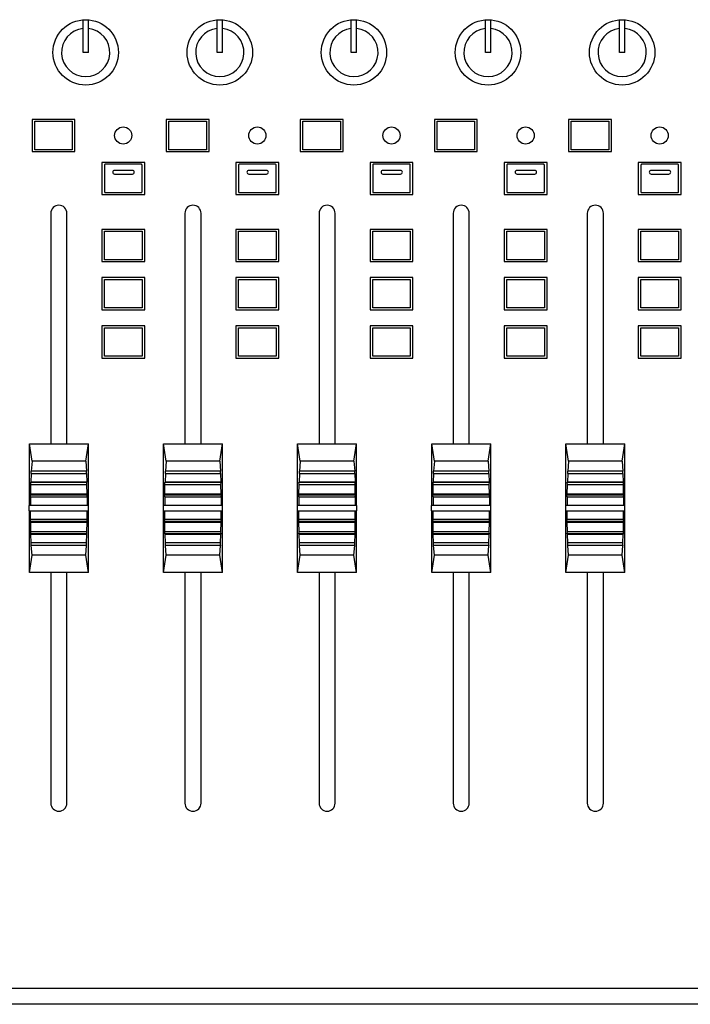
# Model space of a CAD drawing. Extents: x -1540 to 1575, y -1076 to 1065.
# Drawn here: x -1067 to -942, y -675 to -491 of the extents above; entities that cross this region are included whole.
import ezdxf

# ---------------------------------------------------------------- set-up
doc = ezdxf.new("R2010")
doc.units = 0
doc.header["$LTSCALE"] = 40.64
doc.header["$MEASUREMENT"] = 0
doc.layers.add('DATA', color=7, linetype='CONTINUOUS')

msp = doc.modelspace()

# ---------------------------------------------------------------- linework, layer by layer
at = {"layer": 'DATA', "color": 7, "linetype": 'Continuous'}
for p, q in [((-1055.5, -497.5), (-1055.5, -491.42)), ((-1054.5, -497.5), (-1054.5, -491.42)), ((-1030.5, -497.5), (-1030.5, -491.42)), ((-1029.5, -497.5), (-1029.5, -491.42)), ((-1005.5, -497.5), (-1005.5, -491.42)), ((-1004.5, -497.5), (-1004.5, -491.42)), ((-980.5, -497.5), (-980.5, -491.42)), ((-979.5, -497.5), (-979.5, -491.42)), ((-955.5, -497.5), (-955.5, -491.42)), ((-954.5, -497.5), (-954.5, -491.42)), ((-1054.5, -497.5), (-1055.5, -497.5)), ((-1029.5, -497.5), (-1030.5, -497.5)), ((-1004.5, -497.5), (-1005.5, -497.5)), ((-979.5, -497.5), (-980.5, -497.5)), ((-954.5, -497.5), (-955.5, -497.5)), ((-1057, -510), (-1065, -510)), ((-1065, -510), (-1065, -516)), ((-1064.5, -510.35), (-1057.5, -510.35)), ((-1064.5, -515.65), (-1064.5, -510.35)), ((-1057.5, -510.35), (-1057.5, -515.65)), ((-1057, -516), (-1057, -510)), ((-1032, -510), (-1040, -510)), ((-1040, -510), (-1040, -516)), ((-1039.5, -510.35), (-1032.5, -510.35)), ((-1039.5, -515.65), (-1039.5, -510.35)), ((-1032.5, -510.35), (-1032.5, -515.65)), ((-1032, -516), (-1032, -510)), ((-1007, -510), (-1015, -510)), ((-1015, -510), (-1015, -516)), ((-1014.5, -510.35), (-1007.5, -510.35)), ((-1014.5, -515.65), (-1014.5, -510.35)), ((-1007.5, -510.35), (-1007.5, -515.65)), ((-1007, -516), (-1007, -510)), ((-982, -510), (-990, -510)), ((-990, -510), (-990, -516)), ((-989.5, -510.35), (-982.5, -510.35)), ((-989.5, -515.65), (-989.5, -510.35)), ((-982.5, -510.35), (-982.5, -515.65)), ((-982, -516), (-982, -510)), ((-957, -510), (-965, -510)), ((-965, -510), (-965, -516)), ((-964.5, -510.35), (-957.5, -510.35)), ((-964.5, -515.65), (-964.5, -510.35)), ((-957.5, -510.35), (-957.5, -515.65)), ((-957, -516), (-957, -510)), ((-1057.5, -515.65), (-1064.5, -515.65)), ((-1032.5, -515.65), (-1039.5, -515.65)), ((-1007.5, -515.65), (-1014.5, -515.65)), ((-982.5, -515.65), (-989.5, -515.65)), ((-957.5, -515.65), (-964.5, -515.65)), ((-1065, -516), (-1057, -516)), ((-1040, -516), (-1032, -516)), ((-1015, -516), (-1007, -516)), ((-990, -516), (-982, -516)), ((-965, -516), (-957, -516)), ((-1044, -518), (-1052, -518)), ((-1052, -518), (-1052, -524)), ((-1051.5, -518.5), (-1051.5, -523.5)), ((-1044.65, -518.35), (-1051.35, -518.35)), ((-1046.3, -519.5), (-1049.6, -519.5)), ((-1044.5, -523.5), (-1044.5, -518.5)), ((-1044, -524), (-1044, -518)), ((-1019, -518), (-1027, -518)), ((-1027, -518), (-1027, -524)), ((-1026.5, -518.5), (-1026.5, -523.5)), ((-1019.65, -518.35), (-1026.35, -518.35)), ((-1021.3, -519.5), (-1024.6, -519.5)), ((-1019.5, -523.5), (-1019.5, -518.5)), ((-1019, -524), (-1019, -518)), ((-994, -518), (-1002, -518)), ((-1002, -518), (-1002, -524)), ((-1001.5, -518.5), (-1001.5, -523.5)), ((-994.65, -518.35), (-1001.35, -518.35)), ((-996.3, -519.5), (-999.6, -519.5)), ((-994.5, -523.5), (-994.5, -518.5)), ((-994, -524), (-994, -518)), ((-969, -518), (-977, -518)), ((-977, -518), (-977, -524)), ((-976.5, -518.5), (-976.5, -523.5)), ((-969.65, -518.35), (-976.35, -518.35)), ((-971.3, -519.5), (-974.6, -519.5)), ((-969.5, -523.5), (-969.5, -518.5)), ((-969, -524), (-969, -518)), ((-944, -518), (-952, -518)), ((-952, -518), (-952, -524)), ((-951.5, -518.5), (-951.5, -523.5)), ((-944.65, -518.35), (-951.35, -518.35)), ((-946.3, -519.5), (-949.6, -519.5)), ((-944.5, -523.5), (-944.5, -518.5)), ((-944, -524), (-944, -518)), ((-1049.6, -520.2), (-1046.3, -520.2)), ((-1024.6, -520.2), (-1021.3, -520.2)), ((-999.6, -520.2), (-996.3, -520.2)), ((-974.6, -520.2), (-971.3, -520.2)), ((-949.6, -520.2), (-946.3, -520.2)), ((-1052, -524), (-1044, -524)), ((-1051.35, -523.65), (-1044.65, -523.65)), ((-1027, -524), (-1019, -524)), ((-1026.35, -523.65), (-1019.65, -523.65)), ((-1002, -524), (-994, -524)), ((-1001.35, -523.65), (-994.65, -523.65)), ((-977, -524), (-969, -524)), ((-976.35, -523.65), (-969.65, -523.65)), ((-952, -524), (-944, -524)), ((-951.35, -523.65), (-944.65, -523.65)), ((-1061.5, -527.5), (-1061.5, -570.5)), ((-1058.5, -570.5), (-1058.5, -527.5)), ((-1036.5, -527.5), (-1036.5, -570.5)), ((-1033.5, -570.5), (-1033.5, -527.5)), ((-1011.5, -527.5), (-1011.5, -570.5)), ((-1008.5, -570.5), (-1008.5, -527.5)), ((-986.5, -527.5), (-986.5, -570.5)), ((-983.5, -570.5), (-983.5, -527.5)), ((-961.5, -527.5), (-961.5, -570.5)), ((-958.5, -570.5), (-958.5, -527.5)), ((-1044, -530.5), (-1052, -530.5)), ((-1052, -530.5), (-1052, -536.5)), ((-1044, -536.5), (-1044, -530.5)), ((-1019, -530.5), (-1027, -530.5)), ((-1027, -530.5), (-1027, -536.5)), ((-1019, -536.5), (-1019, -530.5)), ((-994, -530.5), (-1002, -530.5)), ((-1002, -530.5), (-1002, -536.5)), ((-994, -536.5), (-994, -530.5)), ((-969, -530.5), (-977, -530.5)), ((-977, -530.5), (-977, -536.5)), ((-969, -536.5), (-969, -530.5)), ((-944, -530.5), (-952, -530.5)), ((-952, -530.5), (-952, -536.5)), ((-944, -536.5), (-944, -530.5)), ((-1051.5, -530.85), (-1044.5, -530.85)), ((-1051.5, -536.15), (-1051.5, -530.85)), ((-1044.5, -530.85), (-1044.5, -536.15)), ((-1026.5, -530.85), (-1019.5, -530.85)), ((-1026.5, -536.15), (-1026.5, -530.85)), ((-1019.5, -530.85), (-1019.5, -536.15)), ((-1001.5, -530.85), (-994.5, -530.85)), ((-1001.5, -536.15), (-1001.5, -530.85)), ((-994.5, -530.85), (-994.5, -536.15)), ((-976.5, -530.85), (-969.5, -530.85)), ((-976.5, -536.15), (-976.5, -530.85)), ((-969.5, -530.85), (-969.5, -536.15)), ((-951.5, -530.85), (-944.5, -530.85)), ((-951.5, -536.15), (-951.5, -530.85)), ((-944.5, -530.85), (-944.5, -536.15)), ((-1052, -536.5), (-1044, -536.5)), ((-1044.5, -536.15), (-1051.5, -536.15)), ((-1027, -536.5), (-1019, -536.5)), ((-1019.5, -536.15), (-1026.5, -536.15)), ((-1002, -536.5), (-994, -536.5)), ((-994.5, -536.15), (-1001.5, -536.15)), ((-977, -536.5), (-969, -536.5)), ((-969.5, -536.15), (-976.5, -536.15)), ((-952, -536.5), (-944, -536.5)), ((-944.5, -536.15), (-951.5, -536.15)), ((-1044, -539.5), (-1052, -539.5)), ((-1052, -539.5), (-1052, -545.5)), ((-1044, -545.5), (-1044, -539.5)), ((-1019, -539.5), (-1027, -539.5)), ((-1027, -539.5), (-1027, -545.5)), ((-1019, -545.5), (-1019, -539.5)), ((-994, -539.5), (-1002, -539.5)), ((-1002, -539.5), (-1002, -545.5)), ((-994, -545.5), (-994, -539.5)), ((-969, -539.5), (-977, -539.5)), ((-977, -539.5), (-977, -545.5)), ((-969, -545.5), (-969, -539.5)), ((-944, -539.5), (-952, -539.5)), ((-952, -539.5), (-952, -545.5)), ((-944, -545.5), (-944, -539.5)), ((-1051.5, -539.85), (-1044.5, -539.85)), ((-1051.5, -545.15), (-1051.5, -539.85)), ((-1044.5, -539.85), (-1044.5, -545.15)), ((-1026.5, -539.85), (-1019.5, -539.85)), ((-1026.5, -545.15), (-1026.5, -539.85)), ((-1019.5, -539.85), (-1019.5, -545.15)), ((-1001.5, -539.85), (-994.5, -539.85)), ((-1001.5, -545.15), (-1001.5, -539.85)), ((-994.5, -539.85), (-994.5, -545.15)), ((-976.5, -539.85), (-969.5, -539.85)), ((-976.5, -545.15), (-976.5, -539.85)), ((-969.5, -539.85), (-969.5, -545.15)), ((-951.5, -539.85), (-944.5, -539.85)), ((-951.5, -545.15), (-951.5, -539.85)), ((-944.5, -539.85), (-944.5, -545.15)), ((-1044.5, -545.15), (-1051.5, -545.15)), ((-1019.5, -545.15), (-1026.5, -545.15)), ((-994.5, -545.15), (-1001.5, -545.15)), ((-969.5, -545.15), (-976.5, -545.15)), ((-944.5, -545.15), (-951.5, -545.15)), ((-1052, -545.5), (-1044, -545.5)), ((-1027, -545.5), (-1019, -545.5)), ((-1002, -545.5), (-994, -545.5)), ((-977, -545.5), (-969, -545.5)), ((-952, -545.5), (-944, -545.5)), ((-1044, -548.5), (-1052, -548.5)), ((-1052, -548.5), (-1052, -554.5)), ((-1051.5, -548.85), (-1044.5, -548.85)), ((-1051.5, -554.15), (-1051.5, -548.85)), ((-1044.5, -548.85), (-1044.5, -554.15)), ((-1044, -554.5), (-1044, -548.5)), ((-1019, -548.5), (-1027, -548.5)), ((-1027, -548.5), (-1027, -554.5)), ((-1026.5, -548.85), (-1019.5, -548.85)), ((-1026.5, -554.15), (-1026.5, -548.85)), ((-1019.5, -548.85), (-1019.5, -554.15)), ((-1019, -554.5), (-1019, -548.5)), ((-994, -548.5), (-1002, -548.5)), ((-1002, -548.5), (-1002, -554.5)), ((-1001.5, -548.85), (-994.5, -548.85)), ((-1001.5, -554.15), (-1001.5, -548.85)), ((-994.5, -548.85), (-994.5, -554.15)), ((-994, -554.5), (-994, -548.5)), ((-969, -548.5), (-977, -548.5)), ((-977, -548.5), (-977, -554.5)), ((-976.5, -548.85), (-969.5, -548.85)), ((-976.5, -554.15), (-976.5, -548.85)), ((-969.5, -548.85), (-969.5, -554.15)), ((-969, -554.5), (-969, -548.5)), ((-944, -548.5), (-952, -548.5)), ((-952, -548.5), (-952, -554.5)), ((-951.5, -548.85), (-944.5, -548.85)), ((-951.5, -554.15), (-951.5, -548.85)), ((-944.5, -548.85), (-944.5, -554.15)), ((-944, -554.5), (-944, -548.5)), ((-1044.5, -554.15), (-1051.5, -554.15)), ((-1019.5, -554.15), (-1026.5, -554.15)), ((-994.5, -554.15), (-1001.5, -554.15)), ((-969.5, -554.15), (-976.5, -554.15)), ((-944.5, -554.15), (-951.5, -554.15)), ((-1052, -554.5), (-1044, -554.5)), ((-1027, -554.5), (-1019, -554.5)), ((-1002, -554.5), (-994, -554.5)), ((-977, -554.5), (-969, -554.5)), ((-952, -554.5), (-944, -554.5)), ((-1065.5, -570.5), (-1054.5, -570.5)), ((-1065.5, -582), (-1065.5, -570.5)), ((-1065, -573.74), (-1065.5, -570.5)), ((-1055, -573.74), (-1054.5, -570.5)), ((-1054.5, -582), (-1054.5, -570.5)), ((-1040.5, -570.5), (-1029.5, -570.5)), ((-1040.5, -582), (-1040.5, -570.5)), ((-1040, -573.74), (-1040.5, -570.5)), ((-1030, -573.74), (-1029.5, -570.5)), ((-1029.5, -582), (-1029.5, -570.5)), ((-1015.5, -570.5), (-1004.5, -570.5)), ((-1015.5, -582), (-1015.5, -570.5)), ((-1015, -573.74), (-1015.5, -570.5)), ((-1005, -573.74), (-1004.5, -570.5)), ((-1004.5, -582), (-1004.5, -570.5)), ((-990.5, -570.5), (-979.5, -570.5)), ((-990.5, -582), (-990.5, -570.5)), ((-990, -573.74), (-990.5, -570.5)), ((-980, -573.74), (-979.5, -570.5)), ((-979.5, -582), (-979.5, -570.5)), ((-965.5, -570.5), (-954.5, -570.5)), ((-965.5, -582), (-965.5, -570.5)), ((-965, -573.74), (-965.5, -570.5)), ((-955, -573.74), (-954.5, -570.5)), ((-954.5, -582), (-954.5, -570.5)), ((-1065, -573.7), (-1065.15, -575.56)), ((-1055, -573.74), (-1065, -573.74)), ((-1055, -573.7), (-1054.85, -575.56)), ((-1040, -573.7), (-1040.15, -575.56)), ((-1030, -573.74), (-1040, -573.74)), ((-1030, -573.7), (-1029.85, -575.56)), ((-1015, -573.7), (-1015.15, -575.56)), ((-1005, -573.74), (-1015, -573.74)), ((-1005, -573.7), (-1004.85, -575.56)), ((-990, -573.7), (-990.15, -575.56)), ((-980, -573.74), (-990, -573.74)), ((-980, -573.7), (-979.85, -575.56)), ((-965, -573.7), (-965.15, -575.56)), ((-955, -573.74), (-965, -573.74)), ((-955, -573.7), (-954.85, -575.56)), ((-1065.14, -576.02), (-1065.2, -577.65)), ((-1065.15, -575.56), (-1065.12, -575.61)), ((-1065.14, -576.02), (-1065.15, -575.56)), ((-1065.14, -576.02), (-1054.86, -576.02)), ((-1054.88, -575.61), (-1065.12, -575.61)), ((-1054.85, -575.56), (-1054.88, -575.61)), ((-1054.86, -576.02), (-1054.85, -575.56)), ((-1054.86, -576.02), (-1054.8, -577.65)), ((-1040.14, -576.02), (-1040.2, -577.65)), ((-1040.15, -575.56), (-1040.12, -575.61)), ((-1040.14, -576.02), (-1040.15, -575.56)), ((-1040.14, -576.02), (-1029.86, -576.02)), ((-1029.88, -575.61), (-1040.12, -575.61)), ((-1029.85, -575.56), (-1029.88, -575.61)), ((-1029.86, -576.02), (-1029.85, -575.56)), ((-1029.86, -576.02), (-1029.8, -577.65)), ((-1015.14, -576.02), (-1015.2, -577.65)), ((-1015.15, -575.56), (-1015.12, -575.61)), ((-1015.14, -576.02), (-1015.15, -575.56)), ((-1015.14, -576.02), (-1004.86, -576.02)), ((-1004.88, -575.61), (-1015.12, -575.61)), ((-1004.85, -575.56), (-1004.88, -575.61)), ((-1004.86, -576.02), (-1004.85, -575.56)), ((-1004.86, -576.02), (-1004.8, -577.65)), ((-990.14, -576.02), (-990.2, -577.65)), ((-990.15, -575.56), (-990.12, -575.61)), ((-990.14, -576.02), (-990.15, -575.56)), ((-990.14, -576.02), (-979.86, -576.02)), ((-979.88, -575.61), (-990.12, -575.61)), ((-979.85, -575.56), (-979.88, -575.61)), ((-979.86, -576.02), (-979.85, -575.56)), ((-979.86, -576.02), (-979.8, -577.65)), ((-965.14, -576.02), (-965.2, -577.65)), ((-965.15, -575.56), (-965.12, -575.61)), ((-965.14, -576.02), (-965.15, -575.56)), ((-965.14, -576.02), (-954.86, -576.02)), ((-954.88, -575.61), (-965.12, -575.61)), ((-954.85, -575.56), (-954.88, -575.61)), ((-954.86, -576.02), (-954.85, -575.56)), ((-954.86, -576.02), (-954.8, -577.65)), ((-1065.25, -579.89), (-1065.22, -578.1)), ((-1065.24, -577.7), (-1065.2, -577.65)), ((-1054.76, -577.7), (-1065.24, -577.7)), ((-1065.22, -578.1), (-1065.24, -577.7)), ((-1065.22, -578.1), (-1054.78, -578.1)), ((-1054.8, -577.65), (-1065.2, -577.65)), ((-1054.76, -577.7), (-1054.8, -577.65)), ((-1054.78, -578.1), (-1054.76, -577.7)), ((-1054.75, -579.89), (-1054.78, -578.1)), ((-1040.25, -579.89), (-1040.22, -578.1)), ((-1040.24, -577.7), (-1040.2, -577.65)), ((-1029.76, -577.7), (-1040.24, -577.7)), ((-1040.22, -578.1), (-1040.24, -577.7)), ((-1040.22, -578.1), (-1029.78, -578.1)), ((-1029.8, -577.65), (-1040.2, -577.65)), ((-1029.76, -577.7), (-1029.8, -577.65)), ((-1029.78, -578.1), (-1029.76, -577.7)), ((-1029.75, -579.89), (-1029.78, -578.1)), ((-1015.25, -579.89), (-1015.22, -578.1)), ((-1015.24, -577.7), (-1015.2, -577.65)), ((-1004.76, -577.7), (-1015.24, -577.7)), ((-1015.22, -578.1), (-1015.24, -577.7)), ((-1015.22, -578.1), (-1004.78, -578.1)), ((-1004.8, -577.65), (-1015.2, -577.65)), ((-1004.76, -577.7), (-1004.8, -577.65)), ((-1004.78, -578.1), (-1004.76, -577.7)), ((-1004.75, -579.89), (-1004.78, -578.1)), ((-990.25, -579.89), (-990.22, -578.1)), ((-990.24, -577.7), (-990.2, -577.65)), ((-979.76, -577.7), (-990.24, -577.7)), ((-990.22, -578.1), (-990.24, -577.7)), ((-990.22, -578.1), (-979.78, -578.1)), ((-979.8, -577.65), (-990.2, -577.65)), ((-979.76, -577.7), (-979.8, -577.65)), ((-979.78, -578.1), (-979.76, -577.7)), ((-979.75, -579.89), (-979.78, -578.1)), ((-965.25, -579.89), (-965.22, -578.1)), ((-965.24, -577.7), (-965.2, -577.65)), ((-954.76, -577.7), (-965.24, -577.7)), ((-965.22, -578.1), (-965.24, -577.7)), ((-965.22, -578.1), (-954.78, -578.1)), ((-954.8, -577.65), (-965.2, -577.65)), ((-954.76, -577.7), (-954.8, -577.65)), ((-954.78, -578.1), (-954.76, -577.7)), ((-954.75, -579.89), (-954.78, -578.1)), ((-1065.29, -580.05), (-1065.25, -579.89)), ((-1054.71, -580.05), (-1065.29, -580.05)), ((-1065.26, -580.38), (-1065.29, -580.05)), ((-1054.75, -579.89), (-1065.25, -579.89)), ((-1054.71, -580.05), (-1054.75, -579.89)), ((-1054.74, -580.38), (-1054.71, -580.05)), ((-1040.29, -580.05), (-1040.25, -579.89)), ((-1029.71, -580.05), (-1040.29, -580.05)), ((-1040.26, -580.38), (-1040.29, -580.05)), ((-1029.75, -579.89), (-1040.25, -579.89)), ((-1029.71, -580.05), (-1029.75, -579.89)), ((-1029.74, -580.38), (-1029.71, -580.05)), ((-1015.29, -580.05), (-1015.25, -579.89)), ((-1004.71, -580.05), (-1015.29, -580.05)), ((-1015.26, -580.38), (-1015.29, -580.05)), ((-1004.75, -579.89), (-1015.25, -579.89)), ((-1004.71, -580.05), (-1004.75, -579.89)), ((-1004.74, -580.38), (-1004.71, -580.05)), ((-990.29, -580.05), (-990.25, -579.89)), ((-979.71, -580.05), (-990.29, -580.05)), ((-990.26, -580.38), (-990.29, -580.05)), ((-979.75, -579.89), (-990.25, -579.89)), ((-979.71, -580.05), (-979.75, -579.89)), ((-979.74, -580.38), (-979.71, -580.05)), ((-965.29, -580.05), (-965.25, -579.89)), ((-954.71, -580.05), (-965.29, -580.05)), ((-965.26, -580.38), (-965.29, -580.05)), ((-954.75, -579.89), (-965.25, -579.89)), ((-954.71, -580.05), (-954.75, -579.89)), ((-954.74, -580.38), (-954.71, -580.05)), ((-1054.48, -582), (-1065.6, -582)), ((-1065.52, -583), (-1065.52, -582)), ((-1065.26, -580.38), (-1054.74, -580.38)), ((-1065.26, -580.38), (-1065.26, -582)), ((-1054.74, -580.38), (-1054.74, -582)), ((-1054.48, -583), (-1054.48, -582)), ((-1029.48, -582), (-1040.6, -582)), ((-1040.52, -583), (-1040.52, -582)), ((-1040.26, -580.38), (-1029.74, -580.38)), ((-1040.26, -580.38), (-1040.26, -582)), ((-1029.74, -580.38), (-1029.74, -582)), ((-1029.48, -583), (-1029.48, -582)), ((-1004.48, -582), (-1015.6, -582)), ((-1015.52, -583), (-1015.52, -582)), ((-1015.26, -580.38), (-1004.74, -580.38)), ((-1015.26, -580.38), (-1015.26, -582)), ((-1004.74, -580.38), (-1004.74, -582)), ((-1004.48, -583), (-1004.48, -582)), ((-979.48, -582), (-990.6, -582)), ((-990.52, -583), (-990.52, -582)), ((-990.26, -580.38), (-979.74, -580.38)), ((-990.26, -580.38), (-990.26, -582)), ((-979.74, -580.38), (-979.74, -582)), ((-979.48, -583), (-979.48, -582)), ((-954.48, -582), (-965.6, -582)), ((-965.52, -583), (-965.52, -582)), ((-965.26, -580.38), (-954.74, -580.38)), ((-965.26, -580.38), (-965.26, -582)), ((-954.74, -580.38), (-954.74, -582)), ((-954.48, -583), (-954.48, -582)), ((-1065.6, -583), (-1054.48, -583)), ((-1065.5, -594.5), (-1065.5, -583)), ((-1065.26, -584.62), (-1065.26, -583)), ((-1054.74, -584.62), (-1054.74, -583)), ((-1054.5, -594.5), (-1054.5, -583)), ((-1040.6, -583), (-1029.48, -583)), ((-1040.5, -594.5), (-1040.5, -583)), ((-1040.26, -584.62), (-1040.26, -583)), ((-1029.74, -584.62), (-1029.74, -583)), ((-1029.5, -594.5), (-1029.5, -583)), ((-1015.6, -583), (-1004.48, -583)), ((-1015.5, -594.5), (-1015.5, -583)), ((-1015.26, -584.62), (-1015.26, -583)), ((-1004.74, -584.62), (-1004.74, -583)), ((-1004.5, -594.5), (-1004.5, -583)), ((-990.6, -583), (-979.48, -583)), ((-990.5, -594.5), (-990.5, -583)), ((-990.26, -584.62), (-990.26, -583)), ((-979.74, -584.62), (-979.74, -583)), ((-979.5, -594.5), (-979.5, -583)), ((-965.6, -583), (-954.48, -583)), ((-965.5, -594.5), (-965.5, -583)), ((-965.26, -584.62), (-965.26, -583)), ((-954.74, -584.62), (-954.74, -583)), ((-954.5, -594.5), (-954.5, -583)), ((-1065.29, -584.95), (-1065.26, -584.62)), ((-1054.71, -584.95), (-1065.29, -584.95)), ((-1065.25, -585.11), (-1065.29, -584.95)), ((-1054.74, -584.62), (-1065.26, -584.62)), ((-1065.25, -585.11), (-1054.75, -585.11)), ((-1065.22, -586.9), (-1065.25, -585.11)), ((-1054.78, -586.9), (-1054.75, -585.11)), ((-1054.75, -585.11), (-1054.71, -584.95)), ((-1054.71, -584.95), (-1054.74, -584.62)), ((-1040.29, -584.95), (-1040.26, -584.62)), ((-1029.71, -584.95), (-1040.29, -584.95)), ((-1040.25, -585.11), (-1040.29, -584.95)), ((-1029.74, -584.62), (-1040.26, -584.62)), ((-1040.25, -585.11), (-1029.75, -585.11)), ((-1040.22, -586.9), (-1040.25, -585.11)), ((-1029.78, -586.9), (-1029.75, -585.11)), ((-1029.75, -585.11), (-1029.71, -584.95)), ((-1029.71, -584.95), (-1029.74, -584.62)), ((-1015.29, -584.95), (-1015.26, -584.62)), ((-1004.71, -584.95), (-1015.29, -584.95)), ((-1015.25, -585.11), (-1015.29, -584.95)), ((-1004.74, -584.62), (-1015.26, -584.62)), ((-1015.25, -585.11), (-1004.75, -585.11)), ((-1015.22, -586.9), (-1015.25, -585.11)), ((-1004.78, -586.9), (-1004.75, -585.11)), ((-1004.75, -585.11), (-1004.71, -584.95)), ((-1004.71, -584.95), (-1004.74, -584.62)), ((-990.29, -584.95), (-990.26, -584.62)), ((-979.71, -584.95), (-990.29, -584.95)), ((-990.25, -585.11), (-990.29, -584.95)), ((-979.74, -584.62), (-990.26, -584.62)), ((-990.25, -585.11), (-979.75, -585.11)), ((-990.22, -586.9), (-990.25, -585.11)), ((-979.78, -586.9), (-979.75, -585.11)), ((-979.75, -585.11), (-979.71, -584.95)), ((-979.71, -584.95), (-979.74, -584.62)), ((-965.29, -584.95), (-965.26, -584.62)), ((-954.71, -584.95), (-965.29, -584.95)), ((-965.25, -585.11), (-965.29, -584.95)), ((-954.74, -584.62), (-965.26, -584.62)), ((-965.25, -585.11), (-954.75, -585.11)), ((-965.22, -586.9), (-965.25, -585.11)), ((-954.78, -586.9), (-954.75, -585.11)), ((-954.75, -585.11), (-954.71, -584.95)), ((-954.71, -584.95), (-954.74, -584.62)), ((-1065.24, -587.3), (-1065.22, -586.9)), ((-1054.76, -587.3), (-1065.24, -587.3)), ((-1065.2, -587.35), (-1065.24, -587.3)), ((-1054.78, -586.9), (-1065.22, -586.9)), ((-1065.2, -587.35), (-1054.8, -587.35)), ((-1065.14, -588.98), (-1065.2, -587.35)), ((-1054.86, -588.98), (-1054.8, -587.35)), ((-1054.8, -587.35), (-1054.76, -587.3)), ((-1054.76, -587.3), (-1054.78, -586.9)), ((-1040.24, -587.3), (-1040.22, -586.9)), ((-1029.76, -587.3), (-1040.24, -587.3)), ((-1040.2, -587.35), (-1040.24, -587.3)), ((-1029.78, -586.9), (-1040.22, -586.9)), ((-1040.2, -587.35), (-1029.8, -587.35)), ((-1040.14, -588.98), (-1040.2, -587.35)), ((-1029.86, -588.98), (-1029.8, -587.35)), ((-1029.8, -587.35), (-1029.76, -587.3)), ((-1029.76, -587.3), (-1029.78, -586.9)), ((-1015.24, -587.3), (-1015.22, -586.9)), ((-1004.76, -587.3), (-1015.24, -587.3)), ((-1015.2, -587.35), (-1015.24, -587.3)), ((-1004.78, -586.9), (-1015.22, -586.9)), ((-1015.2, -587.35), (-1004.8, -587.35)), ((-1015.14, -588.98), (-1015.2, -587.35)), ((-1004.86, -588.98), (-1004.8, -587.35)), ((-1004.8, -587.35), (-1004.76, -587.3)), ((-1004.76, -587.3), (-1004.78, -586.9)), ((-990.24, -587.3), (-990.22, -586.9)), ((-979.76, -587.3), (-990.24, -587.3)), ((-990.2, -587.35), (-990.24, -587.3)), ((-979.78, -586.9), (-990.22, -586.9)), ((-990.2, -587.35), (-979.8, -587.35)), ((-990.14, -588.98), (-990.2, -587.35)), ((-979.86, -588.98), (-979.8, -587.35)), ((-979.8, -587.35), (-979.76, -587.3)), ((-979.76, -587.3), (-979.78, -586.9)), ((-965.24, -587.3), (-965.22, -586.9)), ((-954.76, -587.3), (-965.24, -587.3)), ((-965.2, -587.35), (-965.24, -587.3)), ((-954.78, -586.9), (-965.22, -586.9)), ((-965.2, -587.35), (-954.8, -587.35)), ((-965.14, -588.98), (-965.2, -587.35)), ((-954.86, -588.98), (-954.8, -587.35)), ((-954.8, -587.35), (-954.76, -587.3)), ((-954.76, -587.3), (-954.78, -586.9)), ((-1065.15, -589.44), (-1065.14, -588.98)), ((-1054.86, -588.98), (-1065.14, -588.98)), ((-1054.85, -589.44), (-1054.86, -588.98)), ((-1040.15, -589.44), (-1040.14, -588.98)), ((-1029.86, -588.98), (-1040.14, -588.98)), ((-1029.85, -589.44), (-1029.86, -588.98)), ((-1015.15, -589.44), (-1015.14, -588.98)), ((-1004.86, -588.98), (-1015.14, -588.98)), ((-1004.85, -589.44), (-1004.86, -588.98)), ((-990.15, -589.44), (-990.14, -588.98)), ((-979.86, -588.98), (-990.14, -588.98)), ((-979.85, -589.44), (-979.86, -588.98)), ((-965.15, -589.44), (-965.14, -588.98)), ((-954.86, -588.98), (-965.14, -588.98)), ((-954.85, -589.44), (-954.86, -588.98)), ((-1065.12, -589.39), (-1065.15, -589.44)), ((-1065, -591.26), (-1065.15, -589.44)), ((-1065.12, -589.39), (-1054.88, -589.39)), ((-1055, -591.26), (-1054.85, -589.44)), ((-1054.88, -589.39), (-1054.85, -589.44)), ((-1040.12, -589.39), (-1040.15, -589.44)), ((-1040, -591.26), (-1040.15, -589.44)), ((-1040.12, -589.39), (-1029.88, -589.39)), ((-1030, -591.26), (-1029.85, -589.44)), ((-1029.88, -589.39), (-1029.85, -589.44)), ((-1015.12, -589.39), (-1015.15, -589.44)), ((-1015, -591.26), (-1015.15, -589.44)), ((-1015.12, -589.39), (-1004.88, -589.39)), ((-1005, -591.26), (-1004.85, -589.44)), ((-1004.88, -589.39), (-1004.85, -589.44)), ((-990.12, -589.39), (-990.15, -589.44)), ((-990, -591.26), (-990.15, -589.44)), ((-990.12, -589.39), (-979.88, -589.39)), ((-980, -591.26), (-979.85, -589.44)), ((-979.88, -589.39), (-979.85, -589.44)), ((-965.12, -589.39), (-965.15, -589.44)), ((-965, -591.26), (-965.15, -589.44)), ((-965.12, -589.39), (-954.88, -589.39)), ((-955, -591.26), (-954.85, -589.44)), ((-954.88, -589.39), (-954.85, -589.44)), ((-1065.5, -594.5), (-1065, -591.26)), ((-1055, -591.26), (-1065, -591.26)), ((-1054.5, -594.5), (-1055, -591.26)), ((-1040.5, -594.5), (-1040, -591.26)), ((-1030, -591.26), (-1040, -591.26)), ((-1029.5, -594.5), (-1030, -591.26)), ((-1015.5, -594.5), (-1015, -591.26)), ((-1005, -591.26), (-1015, -591.26)), ((-1004.5, -594.5), (-1005, -591.26)), ((-990.5, -594.5), (-990, -591.26)), ((-980, -591.26), (-990, -591.26)), ((-979.5, -594.5), (-980, -591.26)), ((-965.5, -594.5), (-965, -591.26)), ((-955, -591.26), (-965, -591.26)), ((-954.5, -594.5), (-955, -591.26)), ((-1054.5, -594.5), (-1065.5, -594.5)), ((-1061.5, -594.5), (-1061.5, -637.5)), ((-1058.5, -637.5), (-1058.5, -594.5)), ((-1029.5, -594.5), (-1040.5, -594.5)), ((-1036.5, -594.5), (-1036.5, -637.5)), ((-1033.5, -637.5), (-1033.5, -594.5)), ((-1004.5, -594.5), (-1015.5, -594.5)), ((-1011.5, -594.5), (-1011.5, -637.5)), ((-1008.5, -637.5), (-1008.5, -594.5)), ((-979.5, -594.5), (-990.5, -594.5)), ((-986.5, -594.5), (-986.5, -637.5)), ((-983.5, -637.5), (-983.5, -594.5)), ((-954.5, -594.5), (-965.5, -594.5)), ((-961.5, -594.5), (-961.5, -637.5)), ((-958.5, -637.5), (-958.5, -594.5)), ((-1172.5, -672), (-727.5, -672)), ((-727.5, -675), (-1172.5, -675))]:
    msp.add_line(p, q, dxfattribs=at)
for centre, radius in [((-1055, -497.5), 6.1), ((-1030, -497.5), 6.1), ((-1005, -497.5), 6.1), ((-980, -497.5), 6.1), ((-955, -497.5), 6.1), ((-1048, -513), 1.6), ((-1023, -513), 1.6), ((-998, -513), 1.6), ((-973, -513), 1.6), ((-948, -513), 1.6)]:
    msp.add_circle(centre, radius, dxfattribs=at)
for centre, radius, start, end in [((-1055, -497.5), 4.5, 96.3801, 269.9996), ((-1055, -497.5), 4.5, 269.9996, 83.6213), ((-1030, -497.5), 4.5, 96.3801, 269.9996), ((-1030, -497.5), 4.5, 269.9996, 83.6213), ((-1005, -497.5), 4.5, 96.3801, 269.9996), ((-1005, -497.5), 4.5, 269.9996, 83.6213), ((-980, -497.5), 4.5, 96.3801, 269.9996), ((-980, -497.5), 4.5, 269.9996, 83.6213), ((-955, -497.5), 4.5, 96.3801, 269.9996), ((-955, -497.5), 4.5, 269.9996, 83.6213), ((-1051.35, -518.5), 0.15, 89.9951, 180.0049), ((-1049.6, -519.85), 0.35, 90, 270), ((-1046.3, -519.85), 0.35, 270, 90), ((-1044.65, -518.5), 0.15, 359.9951, 90.0049), ((-1026.35, -518.5), 0.15, 89.9951, 180.0049), ((-1024.6, -519.85), 0.35, 90, 270), ((-1021.3, -519.85), 0.35, 270, 90), ((-1019.65, -518.5), 0.15, 359.9951, 90.0049), ((-1001.35, -518.5), 0.15, 89.9951, 180.0049), ((-999.6, -519.85), 0.35, 90, 270), ((-996.3, -519.85), 0.35, 270, 90), ((-994.65, -518.5), 0.15, 359.9951, 90.0049), ((-976.35, -518.5), 0.15, 89.9951, 180.0049), ((-974.6, -519.85), 0.35, 90, 270), ((-971.3, -519.85), 0.35, 270, 90), ((-969.65, -518.5), 0.15, 359.9951, 90.0049), ((-951.35, -518.5), 0.15, 89.9951, 180.0049), ((-949.6, -519.85), 0.35, 90, 270), ((-946.3, -519.85), 0.35, 270, 90), ((-944.65, -518.5), 0.15, 359.9951, 90.0049), ((-1051.35, -523.5), 0.15, 180, 270), ((-1044.65, -523.5), 0.15, 269.9951, 0.0049), ((-1026.35, -523.5), 0.15, 180, 270), ((-1019.65, -523.5), 0.15, 269.9951, 0.0049), ((-1001.35, -523.5), 0.15, 180, 270), ((-994.65, -523.5), 0.15, 269.9951, 0.0049), ((-976.35, -523.5), 0.15, 180, 270), ((-969.65, -523.5), 0.15, 269.9951, 0.0049), ((-951.35, -523.5), 0.15, 180, 270), ((-944.65, -523.5), 0.15, 269.9951, 0.0049), ((-1060, -527.5), 1.5, 0, 180), ((-1035, -527.5), 1.5, 0, 180), ((-1010, -527.5), 1.5, 0, 180), ((-985, -527.5), 1.5, 0, 180), ((-960, -527.5), 1.5, 0, 180), ((-1060, -637.5), 1.5, 180, 0), ((-1035, -637.5), 1.5, 180, 0), ((-1010, -637.5), 1.5, 180, 0), ((-985, -637.5), 1.5, 180, 0), ((-960, -637.5), 1.5, 180, 0)]:
    msp.add_arc(centre, radius, start, end, dxfattribs=at)

doc.saveas('drawing.dxf')
